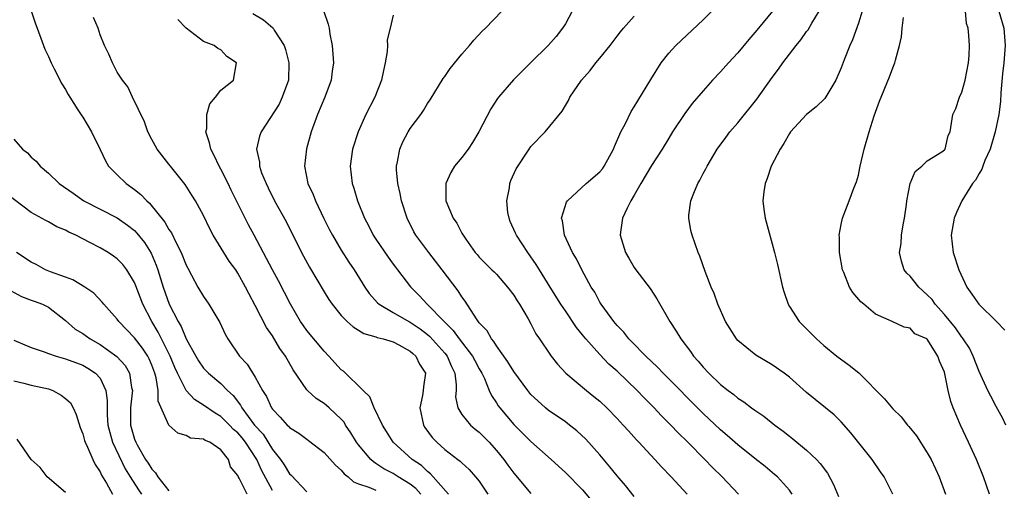
# Model space of a CAD drawing. Units: inches. Extents: x 2610000 to 2613000, y 1515000 to 1518000.
# Drawn here: x 2610216 to 2610330, y 1515221 to 1515276 of the extents above; entities that cross this region are included whole.
import ezdxf

# ---------------------------------------------------------------- set-up
doc = ezdxf.new("R2010")
doc.units = ezdxf.units.IN
doc.header["$MEASUREMENT"] = 0
doc.layers.add('LD26101515_2ft', color=122, linetype='Continuous')

msp = doc.modelspace()

# ---------------------------------------------------------------- linework, layer by layer
at = {"layer": 'LD26101515_2ft'}
for points, elevation in [([(2610305.33, 1515221), (2610305, 1515221.44), (2610303.6, 1515223), (2610303.28, 1515223.28), (2610302.2, 1515224.2), (2610301, 1515225.11), (2610299, 1515226.7), (2610297.79, 1515227.79), (2610297, 1515228.44), (2610295, 1515230.33), (2610290.36, 1515235), (2610289.71, 1515235.71), (2610288.33, 1515237), (2610286.69, 1515238.69), (2610286.36, 1515239), (2610285.78, 1515239.78), (2610285, 1515240.55), (2610284.63, 1515241), (2610283.57, 1515242.43), (2610283.16, 1515243), (2610283, 1515243.26), (2610282.4, 1515244.4), (2610282, 1515245), (2610280.9, 1515247), (2610280.28, 1515248.28), (2610279.81, 1515249), (2610278.88, 1515251), (2610278.66, 1515252.66), (2610278.54, 1515253), (2610279.14, 1515254.86), (2610279.23, 1515255), (2610281.41, 1515257), (2610283, 1515258.36), (2610283.29, 1515258.71), (2610283.49, 1515259), (2610284.58, 1515261), (2610284.69, 1515261.31), (2610285.44, 1515263), (2610285.96, 1515263.96), (2610286.64, 1515265.36), (2610287, 1515265.88), (2610287.4, 1515266.6), (2610288.92, 1515269.08), (2610290.13, 1515271), (2610291, 1515272.11), (2610291.81, 1515273), (2610295, 1515275.98), (2610296.49, 1515277.51)], 7494), ([(2610216.99, 1515277.01), (2610217.51, 1515275.51), (2610217.72, 1515275), (2610218.44, 1515273), (2610218.6, 1515272.6), (2610219, 1515271.75), (2610219.32, 1515271), (2610219.68, 1515270.32), (2610220.57, 1515268.57), (2610221, 1515267.91), (2610221.32, 1515267.32), (2610221.51, 1515267), (2610222.44, 1515265.56), (2610222.87, 1515264.87), (2610223, 1515264.69), (2610224.02, 1515263), (2610225, 1515260.96), (2610225.62, 1515259.62), (2610225.99, 1515259), (2610227, 1515258), (2610228.05, 1515257), (2610229, 1515256.32), (2610229.75, 1515255.75), (2610230.42, 1515255), (2610230.73, 1515254.73), (2610232.52, 1515252.52), (2610233, 1515251.67), (2610233.29, 1515251.29), (2610233.81, 1515250.19), (2610234.43, 1515249), (2610235, 1515247.54), (2610235.18, 1515247.18), (2610235.62, 1515246.38), (2610236.35, 1515245), (2610237, 1515243.9), (2610237.62, 1515243), (2610238.89, 1515240.89), (2610239.53, 1515239.53), (2610239.83, 1515239), (2610241.19, 1515237), (2610242.07, 1515236.07), (2610243, 1515234.54), (2610243.85, 1515233), (2610244.3, 1515232.3), (2610244.91, 1515231), (2610245, 1515230.86), (2610245.92, 1515229.92), (2610246.71, 1515229), (2610246.87, 1515228.87), (2610247, 1515228.7), (2610248.06, 1515228.06), (2610249, 1515227.35), (2610249.21, 1515227.21), (2610251, 1515225.82), (2610252.33, 1515224.33), (2610253, 1515223.76), (2610253.34, 1515223.34), (2610253.78, 1515223), (2610254.41, 1515222.41), (2610255, 1515222.18), (2610256.19, 1515221.81), (2610257, 1515221.43)], 7512), ([(2610262.22, 1515221), (2610261.65, 1515221.65), (2610261, 1515222.15), (2610259.61, 1515223), (2610259.24, 1515223.24), (2610259, 1515223.39), (2610257.92, 1515223.92), (2610257, 1515224.56), (2610256.72, 1515224.72), (2610256.43, 1515225), (2610255, 1515226.69), (2610254.76, 1515227), (2610254.09, 1515228.09), (2610253.5, 1515229), (2610253.32, 1515229.32), (2610253, 1515229.69), (2610251.59, 1515231), (2610251.28, 1515231.28), (2610251, 1515231.51), (2610250.08, 1515232.08), (2610249.09, 1515233), (2610249, 1515233.1), (2610247.42, 1515235.42), (2610246.54, 1515237), (2610245.88, 1515237.88), (2610245, 1515239.35), (2610244.32, 1515240.32), (2610243, 1515242.88), (2610242.25, 1515244.25), (2610241.88, 1515245), (2610241, 1515246.61), (2610240.74, 1515247), (2610240, 1515248), (2610239.36, 1515249), (2610238.13, 1515251), (2610237.75, 1515251.75), (2610237, 1515253.3), (2610236.06, 1515255), (2610235.66, 1515255.66), (2610234.88, 1515256.88), (2610233.18, 1515259), (2610233, 1515259.26), (2610231.62, 1515261), (2610231, 1515262.12), (2610230.56, 1515263), (2610230.16, 1515264.16), (2610228.76, 1515267), (2610228.22, 1515268.22), (2610227.59, 1515269), (2610227, 1515269.9), (2610226.43, 1515271), (2610226.02, 1515272.02), (2610225.51, 1515273), (2610225, 1515274.23), (2610224.77, 1515275), (2610224.26, 1515276.26)], 7510), ([(2610265.44, 1515221), (2610263.35, 1515223.35), (2610263, 1515223.6), (2610262.29, 1515224.29), (2610261.21, 1515225), (2610259.02, 1515227), (2610258.26, 1515228.26), (2610257.77, 1515229), (2610256.82, 1515231), (2610256.29, 1515232.29), (2610255.52, 1515233), (2610253.24, 1515235.24), (2610253, 1515235.42), (2610251.54, 1515237), (2610251, 1515237.55), (2610249, 1515239.97), (2610248.57, 1515240.57), (2610248.27, 1515241), (2610247.11, 1515243), (2610245.71, 1515245.71), (2610245, 1515247.01), (2610244.33, 1515248.33), (2610242.87, 1515251), (2610242.22, 1515252.22), (2610240.85, 1515255), (2610240.23, 1515256.23), (2610239.86, 1515257), (2610239, 1515258.68), (2610238.82, 1515259), (2610238.25, 1515260.25), (2610237.84, 1515261), (2610237.72, 1515261.72), (2610237.29, 1515263), (2610237.38, 1515263.38), (2610237.4, 1515265), (2610237.74, 1515266.26), (2610238.39, 1515267), (2610239, 1515267.83), (2610240.48, 1515269), (2610240.83, 1515271), (2610239.73, 1515271.73), (2610239, 1515272.51), (2610238.68, 1515272.68), (2610238.24, 1515273), (2610237, 1515273.46), (2610235.01, 1515275.01), (2610234.03, 1515276.03)], 7508), ([(2610242.73, 1515276.73), (2610243.97, 1515275.97), (2610245.05, 1515275.05), (2610245.09, 1515275), (2610245.2, 1515274.8), (2610246.36, 1515273), (2610246.54, 1515272.54), (2610246.92, 1515271), (2610246.87, 1515269), (2610246.14, 1515267), (2610245.78, 1515266.22), (2610243.69, 1515263), (2610243.52, 1515262.48), (2610243.17, 1515261), (2610243.49, 1515259.49), (2610243.5, 1515259), (2610243.74, 1515258.26), (2610244.26, 1515257), (2610244.52, 1515256.52), (2610245.25, 1515255), (2610246.59, 1515252.59), (2610248.37, 1515249), (2610249.3, 1515247.3), (2610251, 1515244.45), (2610251.56, 1515243.56), (2610251.94, 1515243), (2610253, 1515241.7), (2610253.69, 1515241), (2610254.37, 1515240.37), (2610255.6, 1515239.6), (2610257, 1515239.22), (2610257.15, 1515239.15), (2610257.86, 1515239), (2610259, 1515238.66), (2610259.68, 1515238.32), (2610261, 1515237.58), (2610261.29, 1515237.29), (2610261.66, 1515237), (2610262.07, 1515236.07), (2610262.76, 1515235), (2610262.55, 1515233.45), (2610262.5, 1515233), (2610262.41, 1515232.41), (2610262.1, 1515231), (2610262.52, 1515229), (2610262.71, 1515228.71), (2610263.55, 1515227.55), (2610264.07, 1515227), (2610265, 1515226.17), (2610266.53, 1515225), (2610266.81, 1515224.81), (2610267, 1515224.6), (2610267.84, 1515223.84), (2610268.58, 1515223), (2610269, 1515222.48), (2610270.02, 1515221)], 7506), ([(2610250.97, 1515276.97), (2610251.48, 1515275.48), (2610251.58, 1515275), (2610251.67, 1515274.33), (2610251.92, 1515273), (2610252.02, 1515272.02), (2610252.08, 1515271), (2610251.95, 1515270.05), (2610251.83, 1515269), (2610251.09, 1515267), (2610250.23, 1515265), (2610249.51, 1515263), (2610248.96, 1515261.04), (2610248.73, 1515259), (2610249.12, 1515257), (2610249.72, 1515255.72), (2610249.99, 1515255), (2610250.96, 1515252.96), (2610251.63, 1515251.63), (2610251.96, 1515251), (2610253, 1515249.28), (2610253.89, 1515247.89), (2610254.5, 1515247), (2610255.73, 1515245), (2610256.25, 1515244.25), (2610257.19, 1515243.19), (2610257.4, 1515243), (2610259, 1515242.04), (2610260.82, 1515241), (2610261, 1515240.91), (2610262.14, 1515240.14), (2610263, 1515239.5), (2610263.27, 1515239.27), (2610265, 1515237.34), (2610265.27, 1515237), (2610265.78, 1515235.78), (2610266.16, 1515235), (2610266.32, 1515233.68), (2610266.31, 1515233), (2610266.26, 1515232.26), (2610266.53, 1515231), (2610267, 1515230.24), (2610268, 1515229), (2610268.53, 1515228.53), (2610269, 1515228.17), (2610269.59, 1515227.59), (2610270.15, 1515227), (2610271, 1515226.05), (2610271.86, 1515225), (2610272.33, 1515224.33), (2610273, 1515223.42), (2610275, 1515221.07)], 7504), ([(2610259, 1515276.53), (2610258.67, 1515275), (2610258.33, 1515273.67), (2610258.34, 1515273), (2610258.31, 1515272.31), (2610258.09, 1515271), (2610257.88, 1515270.12), (2610257.68, 1515269), (2610256.89, 1515267), (2610255.85, 1515265), (2610254.94, 1515263), (2610254.3, 1515261), (2610254.02, 1515259), (2610254.26, 1515257), (2610254.45, 1515256.45), (2610254.88, 1515255), (2610255.68, 1515253), (2610256.15, 1515252.15), (2610256.71, 1515251), (2610257, 1515250.56), (2610258.44, 1515248.45), (2610259, 1515247.67), (2610259.29, 1515247.29), (2610259.52, 1515247), (2610261.01, 1515245.01), (2610262.04, 1515244.04), (2610262.98, 1515243), (2610264.92, 1515241), (2610265.98, 1515239.98), (2610266.66, 1515239), (2610268.23, 1515237), (2610268.48, 1515236.48), (2610269, 1515235.51), (2610269.31, 1515235), (2610269.6, 1515234.4), (2610270.16, 1515233), (2610270.42, 1515232.42), (2610271, 1515231.57), (2610271.22, 1515231.22), (2610271.38, 1515231), (2610273, 1515229.07), (2610275, 1515227.08), (2610277.34, 1515225), (2610279, 1515223.49), (2610281, 1515221.48), (2610283, 1515219.11)], 7502), ([(2610287, 1515220.72), (2610285.98, 1515221.98), (2610285, 1515223.12), (2610284.17, 1515224.17), (2610283, 1515225.56), (2610281.36, 1515227.36), (2610280.33, 1515228.33), (2610279.48, 1515229), (2610279, 1515229.36), (2610277, 1515230.74), (2610276.68, 1515231), (2610275.79, 1515231.79), (2610275, 1515232.55), (2610274.63, 1515233), (2610273, 1515235.19), (2610272.34, 1515236.34), (2610271, 1515238.18), (2610270.7, 1515238.7), (2610270.41, 1515239), (2610269.92, 1515239.92), (2610269, 1515240.87), (2610268.7, 1515241.3), (2610267.38, 1515243.38), (2610267, 1515243.85), (2610266.55, 1515244.55), (2610264.72, 1515247), (2610263.16, 1515249), (2610261.66, 1515251), (2610261.42, 1515251.42), (2610260.63, 1515253), (2610259.99, 1515255), (2610259.83, 1515255.83), (2610259.55, 1515257), (2610259.4, 1515258.6), (2610259.39, 1515259), (2610259.52, 1515259.52), (2610259.79, 1515261), (2610260.15, 1515261.85), (2610260.76, 1515263), (2610261, 1515263.4), (2610262.21, 1515265), (2610262.53, 1515265.47), (2610263, 1515266.28), (2610263.3, 1515266.7), (2610264.81, 1515269.19), (2610265, 1515269.43), (2610265.65, 1515270.35), (2610267, 1515272.01), (2610267.87, 1515273), (2610268.37, 1515273.63), (2610269.34, 1515274.66), (2610269.72, 1515275), (2610271.61, 1515277)], 7500), ([(2610279.8, 1515277), (2610279, 1515275.54), (2610278.68, 1515275), (2610277.93, 1515274.07), (2610277.02, 1515273), (2610275, 1515271.02), (2610273.97, 1515270.03), (2610272.99, 1515269.01), (2610271.24, 1515267), (2610271.14, 1515266.86), (2610270.34, 1515265.66), (2610268.97, 1515263), (2610268.24, 1515261.76), (2610267.72, 1515261), (2610267, 1515260.01), (2610266.12, 1515259), (2610265.7, 1515258.3), (2610265.11, 1515257), (2610265.12, 1515255), (2610265.98, 1515253), (2610266.42, 1515252.42), (2610267, 1515251.23), (2610267.43, 1515250.57), (2610268.55, 1515249), (2610268.77, 1515248.77), (2610269, 1515248.48), (2610269.73, 1515247.73), (2610270.46, 1515247), (2610270.75, 1515246.75), (2610271, 1515246.48), (2610272.3, 1515245), (2610273, 1515244.06), (2610273.39, 1515243.39), (2610273.66, 1515243), (2610274.67, 1515241.33), (2610275, 1515240.75), (2610275.59, 1515239.59), (2610276.01, 1515239), (2610277.2, 1515237.2), (2610277.36, 1515237), (2610278.07, 1515236.07), (2610279.05, 1515235), (2610281.45, 1515233), (2610282.32, 1515232.32), (2610283, 1515231.76), (2610283.81, 1515231), (2610285, 1515229.77), (2610285.36, 1515229.36), (2610285.72, 1515229), (2610286.32, 1515228.32), (2610287.27, 1515227.27), (2610287.54, 1515227), (2610289.4, 1515225), (2610290.15, 1515224.15), (2610291.26, 1515223), (2610293.12, 1515221)], 7498), ([(2610299.11, 1515221), (2610297.18, 1515223), (2610296.06, 1515224.06), (2610295.18, 1515225), (2610293.21, 1515227), (2610292.09, 1515228.09), (2610291.25, 1515229), (2610290.12, 1515230.12), (2610289.3, 1515231), (2610288.14, 1515232.14), (2610287.32, 1515233), (2610285, 1515235.23), (2610284.06, 1515236.06), (2610283, 1515237.17), (2610281.36, 1515239), (2610281, 1515239.46), (2610280.3, 1515240.3), (2610279, 1515242.23), (2610278.48, 1515243), (2610277.22, 1515245), (2610275.99, 1515247), (2610275.62, 1515247.62), (2610274.66, 1515249), (2610273.32, 1515251), (2610273.23, 1515251.23), (2610272.6, 1515252.6), (2610272.46, 1515253), (2610272.34, 1515253.66), (2610272.21, 1515255), (2610272.5, 1515256.5), (2610272.54, 1515257), (2610272.66, 1515257.34), (2610273.29, 1515258.71), (2610274.8, 1515261), (2610275, 1515261.28), (2610276.64, 1515263), (2610278.62, 1515265.38), (2610279, 1515266.07), (2610279.35, 1515266.65), (2610279.51, 1515267), (2610280.88, 1515269), (2610281.89, 1515270.11), (2610282.53, 1515271), (2610283, 1515271.55), (2610284.19, 1515273), (2610285, 1515274.1), (2610285.39, 1515274.61), (2610285.73, 1515275), (2610287, 1515276.41)], 7496), ([(2610303.04, 1515277), (2610301.41, 1515275), (2610301, 1515274.51), (2610300.28, 1515273.72), (2610299, 1515272.16), (2610297.93, 1515271), (2610297, 1515269.95), (2610296.09, 1515269), (2610295, 1515267.76), (2610293.73, 1515266.27), (2610292.87, 1515265.13), (2610291.45, 1515263), (2610291, 1515262.27), (2610290.25, 1515261), (2610289, 1515259.11), (2610287.74, 1515257), (2610287, 1515255.66), (2610286.61, 1515255), (2610286.16, 1515254.16), (2610285.62, 1515253), (2610285.38, 1515251.38), (2610285.34, 1515251), (2610285.98, 1515249), (2610286.35, 1515248.35), (2610287, 1515247.28), (2610287.19, 1515247), (2610288.84, 1515244.84), (2610289.62, 1515243.62), (2610291.13, 1515241), (2610291.87, 1515239.87), (2610292.38, 1515239), (2610293.52, 1515237.52), (2610293.88, 1515237), (2610294.42, 1515236.42), (2610295, 1515235.72), (2610295.66, 1515235), (2610297, 1515233.72), (2610297.9, 1515233), (2610298.53, 1515232.53), (2610299, 1515232.13), (2610299.71, 1515231.71), (2610300.6, 1515231), (2610301, 1515230.71), (2610302.02, 1515230.03), (2610303.3, 1515229), (2610304.28, 1515228.28), (2610305, 1515227.71), (2610305.41, 1515227.41), (2610307, 1515226.09), (2610308.14, 1515225), (2610308.56, 1515224.56), (2610309.42, 1515223.42), (2610310.12, 1515222.12), (2610310.7, 1515220.7)], 7492), ([(2610317.01, 1515221), (2610315.98, 1515223), (2610315.57, 1515223.57), (2610314.59, 1515225), (2610312.11, 1515228.11), (2610311, 1515229.36), (2610310.18, 1515230.18), (2610307, 1515232.78), (2610305, 1515234.54), (2610304.4, 1515235), (2610303, 1515236), (2610301.11, 1515237.11), (2610299, 1515238.82), (2610298.84, 1515239), (2610298.14, 1515240.14), (2610297.6, 1515241), (2610296.7, 1515243), (2610296.27, 1515244.27), (2610295.92, 1515245), (2610295.21, 1515246.79), (2610294.59, 1515248.59), (2610294.4, 1515249), (2610293.7, 1515251), (2610293.57, 1515251.57), (2610293.32, 1515253), (2610293.34, 1515253.34), (2610293.55, 1515255), (2610293.89, 1515255.89), (2610294.37, 1515257), (2610294.62, 1515257.38), (2610295, 1515258.15), (2610295.3, 1515258.7), (2610295.44, 1515259), (2610296.62, 1515261), (2610297.64, 1515262.36), (2610298.09, 1515263), (2610299, 1515264.05), (2610301.21, 1515266.79), (2610303, 1515269.29), (2610303.75, 1515270.25), (2610304.25, 1515271), (2610305.79, 1515273), (2610306.34, 1515273.66), (2610307, 1515274.63), (2610307.16, 1515274.84), (2610307.6, 1515275.6), (2610308.46, 1515277)], 7490), ([(2610313.44, 1515277), (2610313, 1515275.59), (2610312.33, 1515273.67), (2610312, 1515273), (2610311.34, 1515271.34), (2610311, 1515270.41), (2610310.4, 1515269), (2610309.12, 1515266.88), (2610308.1, 1515265.9), (2610306.97, 1515265), (2610305.14, 1515263), (2610305, 1515262.81), (2610304.35, 1515261.65), (2610303.91, 1515261), (2610302.89, 1515259), (2610302.42, 1515257.58), (2610302.19, 1515257), (2610302.04, 1515256.04), (2610301.92, 1515255), (2610302.03, 1515254.03), (2610302.18, 1515253), (2610303, 1515250.02), (2610303.26, 1515249), (2610303.6, 1515247.6), (2610304.19, 1515245), (2610304.38, 1515244.38), (2610304.85, 1515243), (2610305, 1515242.75), (2610306.14, 1515241), (2610308.13, 1515239), (2610309, 1515238.24), (2610310.5, 1515237), (2610311.93, 1515235.93), (2610313.04, 1515235.04), (2610316.04, 1515232.04), (2610317, 1515230.88), (2610317.97, 1515229.97), (2610318.7, 1515229), (2610318.85, 1515228.85), (2610319.73, 1515227.73), (2610321, 1515225.79), (2610321.43, 1515225), (2610321.94, 1515223.94), (2610322.36, 1515223), (2610323.13, 1515221)], 7488), ([(2610328.21, 1515221), (2610327.54, 1515223), (2610326.7, 1515225), (2610325.79, 1515227), (2610324.84, 1515229), (2610324, 1515231), (2610323.74, 1515231.74), (2610323.44, 1515233), (2610323.05, 1515234.95), (2610323, 1515235.14), (2610322.42, 1515236.42), (2610322.22, 1515237), (2610321, 1515238.96), (2610320.95, 1515239), (2610319.57, 1515239.57), (2610319, 1515240.22), (2610318.33, 1515240.33), (2610316.93, 1515241), (2610315, 1515241.86), (2610313.63, 1515243), (2610313.27, 1515243.27), (2610312.36, 1515244.36), (2610311.98, 1515245), (2610311.32, 1515246.68), (2610311.17, 1515247), (2610310.81, 1515249), (2610310.8, 1515250.8), (2610310.77, 1515251), (2610311, 1515252.24), (2610311.16, 1515253), (2610311.94, 1515255), (2610312.47, 1515256.47), (2610312.78, 1515257.22), (2610313, 1515257.97), (2610313.19, 1515258.81), (2610313.22, 1515259), (2610313.68, 1515261), (2610314.25, 1515263), (2610314.84, 1515264.84), (2610315.45, 1515266.55), (2610316.62, 1515269.38), (2610317, 1515270.42), (2610317.25, 1515271), (2610317.31, 1515271.31), (2610317.79, 1515273), (2610317.99, 1515274.01), (2610318.08, 1515275), (2610318.24, 1515276.24)], 7486), ([(2610330.13, 1515229), (2610329.76, 1515229.76), (2610329, 1515231.14), (2610328.36, 1515232.36), (2610328.04, 1515233), (2610327, 1515235.22), (2610326.34, 1515237), (2610325.91, 1515237.91), (2610325.18, 1515239), (2610325.1, 1515239.1), (2610325, 1515239.2), (2610324.27, 1515240.27), (2610323, 1515241.8), (2610321.92, 1515243), (2610321.56, 1515243.56), (2610321, 1515244.11), (2610320.01, 1515245), (2610319, 1515246.28), (2610318.63, 1515246.63), (2610318.33, 1515247), (2610318.01, 1515248.01), (2610317.77, 1515249), (2610317.95, 1515250.05), (2610318.02, 1515251), (2610318.21, 1515252.21), (2610318.36, 1515253), (2610318.57, 1515254.57), (2610318.61, 1515255), (2610319.01, 1515257), (2610319.59, 1515258.41), (2610320.38, 1515259), (2610321, 1515259.64), (2610322.67, 1515260.67), (2610323, 1515260.91), (2610323.08, 1515261), (2610323.44, 1515262.56), (2610323.64, 1515263), (2610323.96, 1515265), (2610324.3, 1515265.7), (2610324.74, 1515267), (2610325, 1515267.58), (2610325.39, 1515269), (2610325.77, 1515271), (2610325.85, 1515271.85), (2610325.9, 1515273), (2610325.83, 1515274.17), (2610325.75, 1515275), (2610325.56, 1515275.56), (2610325.44, 1515277)], 7484), ([(2610329.32, 1515277), (2610329.87, 1515275), (2610330.03, 1515273), (2610329.87, 1515271), (2610329.73, 1515269.73), (2610329.54, 1515267.54), (2610329.49, 1515266.51), (2610329.3, 1515265), (2610328.88, 1515263), (2610328.28, 1515261), (2610327.69, 1515259.69), (2610327.43, 1515259), (2610327.33, 1515258.67), (2610327, 1515258.16), (2610326.59, 1515257.41), (2610326.26, 1515257), (2610324.99, 1515255), (2610324.37, 1515253.63), (2610324.1, 1515253), (2610323.78, 1515251), (2610324, 1515249), (2610324.66, 1515247), (2610325.6, 1515245), (2610326.18, 1515244.18), (2610326.97, 1515243), (2610329.04, 1515241), (2610330.01, 1515240.01)], 7482), ([(2610215, 1515262.16), (2610216, 1515261), (2610216.57, 1515260.57), (2610217, 1515260.08), (2610217.59, 1515259.59), (2610218.05, 1515259), (2610219, 1515258.21), (2610220.27, 1515257), (2610221.89, 1515255.89), (2610223.13, 1515255), (2610227, 1515253.03), (2610228.19, 1515252.19), (2610229, 1515251.54), (2610229.26, 1515251.26), (2610230.16, 1515250.16), (2610230.93, 1515248.93), (2610231.53, 1515247.53), (2610231.71, 1515247), (2610232.34, 1515245), (2610233.04, 1515243), (2610234.06, 1515241), (2610234.42, 1515240.42), (2610235, 1515239.01), (2610236.11, 1515237), (2610236.44, 1515236.44), (2610237, 1515235.6), (2610237.57, 1515235), (2610239, 1515233.8), (2610239.8, 1515233), (2610240.44, 1515232.44), (2610241.31, 1515231.31), (2610241.46, 1515231), (2610242.94, 1515229), (2610243.93, 1515227.93), (2610245, 1515226.18), (2610245.94, 1515225), (2610246.38, 1515224.38), (2610247, 1515223.33), (2610247.18, 1515223.18), (2610249, 1515221.24)], 7514), ([(2610245, 1515221.42), (2610243.75, 1515223.75), (2610243.18, 1515225), (2610241.88, 1515227), (2610241.5, 1515227.5), (2610241, 1515228.08), (2610240.5, 1515228.5), (2610240.02, 1515229), (2610239, 1515230), (2610238.36, 1515230.36), (2610237, 1515231.32), (2610235.96, 1515231.96), (2610234.99, 1515232.99), (2610233.99, 1515235), (2610233.68, 1515235.68), (2610233.15, 1515237), (2610233, 1515237.3), (2610231.76, 1515239.76), (2610231, 1515241), (2610229.97, 1515243), (2610229.15, 1515245.15), (2610229, 1515245.51), (2610228.1, 1515247), (2610227.63, 1515247.63), (2610227, 1515248.26), (2610226.57, 1515248.57), (2610225.93, 1515249), (2610225, 1515249.54), (2610223.82, 1515250.18), (2610222.18, 1515251), (2610221.36, 1515251.36), (2610221, 1515251.58), (2610219.97, 1515251.97), (2610219, 1515252.55), (2610218.7, 1515252.7), (2610217, 1515253.66), (2610213.95, 1515255.95)], 7516), ([(2610242.06, 1515221), (2610241.16, 1515222.84), (2610241.04, 1515223.04), (2610241, 1515223.16), (2610240.14, 1515224.14), (2610239.9, 1515225), (2610239, 1515226.14), (2610237.74, 1515227), (2610237.2, 1515227.2), (2610237, 1515227.36), (2610235.49, 1515227.49), (2610235, 1515227.8), (2610234.04, 1515228.04), (2610233, 1515228.97), (2610231.75, 1515231.75), (2610231.75, 1515233), (2610231.51, 1515234.49), (2610231.36, 1515235), (2610231, 1515235.96), (2610230.69, 1515236.69), (2610230.53, 1515237), (2610229.92, 1515237.92), (2610229, 1515239.11), (2610227.17, 1515241), (2610227, 1515241.26), (2610225.44, 1515243), (2610225.24, 1515243.24), (2610224.28, 1515244.28), (2610223.23, 1515245), (2610221.85, 1515245.85), (2610221, 1515246.13), (2610219.25, 1515246.75), (2610218.67, 1515247), (2610217.6, 1515247.6), (2610217, 1515247.89), (2610215.3, 1515249)], 7518), ([(2610214.61, 1515244.61), (2610215.89, 1515243.89), (2610217, 1515243.49), (2610217.35, 1515243.35), (2610218.31, 1515243), (2610219, 1515242.66), (2610221, 1515241.12), (2610222.13, 1515240.13), (2610223, 1515239.61), (2610223.84, 1515239), (2610225, 1515238.34), (2610226.96, 1515236.96), (2610227.91, 1515235.91), (2610228.43, 1515235), (2610228.66, 1515233.34), (2610228.75, 1515233), (2610228.73, 1515232.73), (2610228.54, 1515231), (2610228.54, 1515229), (2610229, 1515227.38), (2610229.14, 1515227), (2610229.3, 1515226.7), (2610230.29, 1515225), (2610230.57, 1515224.57), (2610231, 1515223.87), (2610231.44, 1515223.44), (2610231.71, 1515223), (2610233, 1515221.39)], 7520), ([(2610215, 1515238.85), (2610217, 1515237.99), (2610218.51, 1515237.49), (2610219, 1515237.31), (2610219.91, 1515237), (2610221, 1515236.69), (2610223, 1515235.93), (2610223.58, 1515235.58), (2610224.49, 1515235), (2610225, 1515234.42), (2610225.69, 1515233), (2610225.84, 1515231.84), (2610225.81, 1515231), (2610225.82, 1515230.18), (2610225.9, 1515229), (2610226.12, 1515228.12), (2610226.45, 1515227), (2610227.93, 1515223.93), (2610228.5, 1515223), (2610229.48, 1515221.48), (2610229.83, 1515221)], 7522), ([(2610215, 1515234.13), (2610216.14, 1515233.86), (2610217, 1515233.62), (2610219, 1515233.19), (2610219.53, 1515233), (2610220.48, 1515232.48), (2610221, 1515232.09), (2610221.56, 1515231.56), (2610221.88, 1515231), (2610222.23, 1515230.23), (2610222.7, 1515228.7), (2610223, 1515228), (2610223.2, 1515227.2), (2610223.27, 1515227), (2610223.55, 1515226.45), (2610224.17, 1515225), (2610224.43, 1515224.43), (2610225, 1515223.58), (2610225.17, 1515223.17), (2610225.74, 1515222.26), (2610226.46, 1515221)], 7524), ([(2610221, 1515221.17), (2610218.85, 1515223), (2610218.06, 1515224.06), (2610217, 1515225), (2610215.38, 1515227.38)], 7526)]:
    msp.add_lwpolyline(points, dxfattribs=dict(at, elevation=elevation))

doc.saveas('drawing.dxf')
